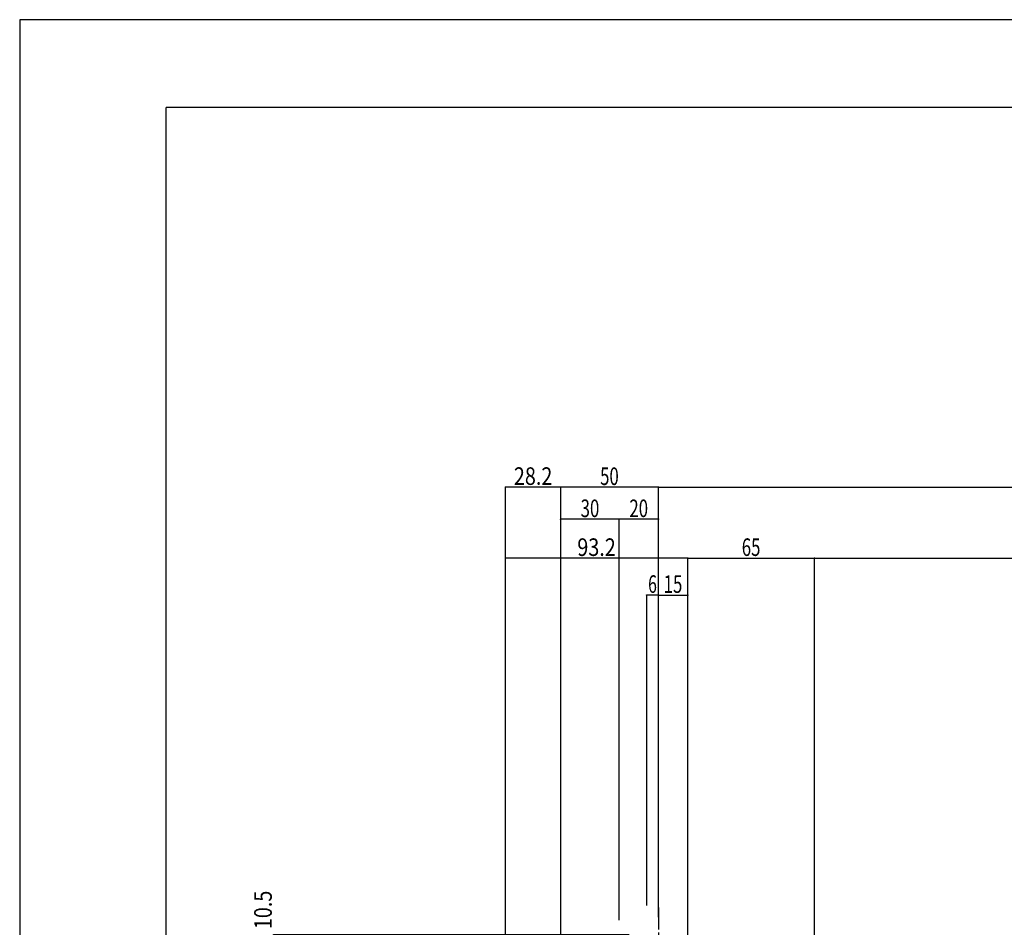
# Model space of a CAD drawing. Extents: x -210 to 210, y -148 to 148.
# Drawn here: x -210 to -42, y -6 to 148 of the extents above; entities that cross this region are included whole.
import ezdxf
from ezdxf.enums import TextEntityAlignment as Align

# ---------------------------------------------------------------- set-up
doc = ezdxf.new("R2010")
doc.units = 0
doc.header["$LTSCALE"] = 10
doc.header["$PDMODE"] = 32
doc.header["$PDSIZE"] = 0.1
doc.linetypes.add('DASHDOT', pattern=[0.5375, 0.375, -0.05, 0.0625, -0.05])
for name, color, linetype in [('型材断面', 47, 'CONTINUOUS'), ('寸法', 80, 'CONTINUOUS'), ('通り芯', 15, 'CONTINUOUS')]:
    doc.layers.add(name, color=color, linetype=linetype)
doc.styles.add('TextStyle03', font='MONOTXT', dxfattribs={"height": 1, "bigfont": 'BIGFONT'})

# ---------------------------------------------------------------- blocks, each defined once
blk = doc.blocks.new('*GRP_0001')
at = {"layer": '型材断面', "linetype": 'CONTINUOUS'}
for p in [(-185, -133.5), (195, 133.5)]:
    blk.add_line(p, (-185, 133.5), dxfattribs=at)
blk = doc.blocks.new('*DIM_0042')
at = {"layer": '寸法', "color": 0, "linetype": 'BYBLOCK'}
for p in [(-117.66159, -7.639385), (-107.66159, 63.263157)]:
    blk.add_line(p, (-117.66159, 63.263157), dxfattribs=at)
at = {"layer": '寸法', "color": 0}
blk.add_point((-117.66159, 63.263157), dxfattribs=at)
at = {"layer": '寸法', "color": 0, "linetype": 'CONTINUOUS', "style": 'TextStyle03'}
blk.add_text('30', height=3, dxfattribs=at).set_placement((-114.26875, 63.625), (-111.08125, 63.625), align=Align.FIT)
blk = doc.blocks.new('*DIM_0043')
at = {"layer": '寸法', "color": 0, "linetype": 'BYBLOCK'}
for p in [(-127.063052, -46.307247), (-117.66159, 68.749633)]:
    blk.add_line(p, (-127.063052, 68.749633), dxfattribs=at)
at = {"layer": '寸法', "color": 0}
blk.add_point((-127.063052, 68.749633), dxfattribs=at)
at = {"layer": '寸法', "color": 0, "linetype": 'CONTINUOUS', "style": 'TextStyle03'}
blk.add_text('28.2', height=3, dxfattribs=at).set_placement((-125.65625, 69.125), (-119.09375, 69.125), align=Align.FIT)
blk = doc.blocks.new('*DIM_0046')
at = {"layer": '寸法', "color": 0, "linetype": 'BYBLOCK'}
for p, q in [((-127.063052, -46.307247), (-127.063052, 56.637825)), ((-95.994927, 56.637825), (-127.063052, 56.637825)), ((-95.994927, -48.307247), (-95.994927, 56.637825))]:
    blk.add_line(p, q, dxfattribs=at)
at = {"layer": '寸法', "color": 0}
for p in [(-127.063052, 56.637825), (-95.994927, 56.637825)]:
    blk.add_point(p, dxfattribs=at)
at = {"layer": '寸法', "color": 0, "linetype": 'CONTINUOUS', "style": 'TextStyle03'}
blk.add_text('93.2', height=3, dxfattribs=at).set_placement((-114.83125, 57), (-108.26875, 57), align=Align.FIT)
blk = doc.blocks.new('*DIM_0095')
at = {"layer": '寸法', "color": 0, "linetype": 'BYBLOCK'}
for p, q in [((-100.994925, -4.64058), (-100.994925, 68.749633)), ((-100.994925, 68.749633), (117.598055, 68.749633))]:
    blk.add_line(p, q, dxfattribs=at)
at = {"layer": '寸法', "color": 0}
blk.add_point((-100.994925, 68.749633), dxfattribs=at)
blk = doc.blocks.new('*DIM_0096')
at = {"layer": '寸法', "color": 0, "linetype": 'BYBLOCK'}
for p in [(-117.661585, -8.140557), (-100.994925, 68.749633)]:
    blk.add_line(p, (-117.661585, 68.749633), dxfattribs=at)
at = {"layer": '寸法', "color": 0}
for p in [(-117.661585, 68.749633), (-100.994925, 68.749633)]:
    blk.add_point(p, dxfattribs=at)
at = {"layer": '寸法', "color": 0, "linetype": 'CONTINUOUS', "style": 'TextStyle03'}
blk.add_text('50', height=3, dxfattribs=at).set_placement((-110.94375, 69.1), (-107.75625, 69.1), align=Align.FIT)
blk = doc.blocks.new('*DIM_0099')
at = {"layer": '寸法', "color": 0, "linetype": 'BYBLOCK'}
for p, q in [((-107.670672, -5.139372), (-107.670672, 63.263157)), ((-100.994925, 63.263157), (-107.670672, 63.263157)), ((-100.994925, -4.64058), (-100.994925, 63.263157))]:
    blk.add_line(p, q, dxfattribs=at)
at = {"layer": '寸法', "color": 0}
for p in [(-107.670672, 63.263157), (-100.994925, 63.263157)]:
    blk.add_point(p, dxfattribs=at)
at = {"layer": '寸法', "color": 0, "linetype": 'CONTINUOUS', "style": 'TextStyle03'}
blk.add_text('20', height=3, dxfattribs=at).set_placement((-105.94375, 63.625), (-102.75625, 63.625), align=Align.FIT)
blk = doc.blocks.new('*DIM_0101')
at = {"layer": '寸法', "color": 0, "linetype": 'BYBLOCK'}
for p, q in [((-100.994925, -4.64058), (-100.994925, 50.33595)), ((-100.994925, 50.33595), (-95.994927, 50.33595)), ((-95.994927, -48.307247), (-95.994927, 50.33595))]:
    blk.add_line(p, q, dxfattribs=at)
at = {"layer": '寸法', "color": 0}
for p in [(-100.994925, 50.33595), (-95.994927, 50.33595)]:
    blk.add_point(p, dxfattribs=at)
at = {"layer": '寸法', "color": 0, "linetype": 'CONTINUOUS', "style": 'TextStyle03'}
blk.add_text('15', height=3, dxfattribs=at).set_placement((-100.09375, 50.7), (-96.90625, 50.7), align=Align.FIT)
blk = doc.blocks.new('*DIM_0105')
at = {"layer": '寸法', "linetype": 'CONTINUOUS'}
for p in [(-105.994925, -7.64058), (-166.649065, -11.140557)]:
    blk.add_line(p, (-166.649065, -7.64058), dxfattribs=at)
at = {"layer": '寸法'}
blk.add_point((-166.649065, -7.64058), dxfattribs=at)
at = {"layer": '寸法', "linetype": 'CONTINUOUS', "style": 'TextStyle03'}
blk.add_text('10.5', height=3, rotation=90, dxfattribs=at).set_placement((-166.975, -6.68125), (-166.975, -0.11875), align=Align.FIT)
blk = doc.blocks.new('*DIM_0124')
at = {"layer": '寸法', "linetype": 'CONTINUOUS'}
for p in [(-102.994927, -2.639395), (-100.994925, 50.33595)]:
    blk.add_line(p, (-102.994927, 50.33595), dxfattribs=at)
at = {"layer": '寸法'}
for p in [(-102.994927, 50.33595), (-100.994925, 50.33595)]:
    blk.add_point(p, dxfattribs=at)
at = {"layer": '寸法', "linetype": 'CONTINUOUS', "style": 'TextStyle03'}
blk.add_text('6', height=3, dxfattribs=at).set_placement((-102.75, 50.7), (-101.25, 50.7), align=Align.FIT)
blk = doc.blocks.new('*DIM_0152')
at = {"layer": '寸法', "linetype": 'CONTINUOUS'}
for p in [(-95.994927, 56.637825), (-74.328262, -73.875177)]:
    blk.add_line(p, (-74.328262, 56.637825), dxfattribs=at)
at = {"layer": '寸法'}
for p in [(-95.994927, 56.637825), (-74.328262, 56.637825)]:
    blk.add_point(p, dxfattribs=at)
at = {"layer": '寸法', "linetype": 'CONTINUOUS', "style": 'TextStyle03'}
blk.add_text('65', height=3, dxfattribs=at).set_placement((-86.76875, 57), (-83.58125, 57), align=Align.FIT)
blk = doc.blocks.new('*DIM_0153')
at = {"layer": '寸法', "linetype": 'CONTINUOUS'}
for p in [(-74.328262, 56.637825), (90.931382, -73.875177)]:
    blk.add_line(p, (90.931382, 56.637825), dxfattribs=at)
at = {"layer": '寸法'}
blk.add_point((90.931382, 56.637825), dxfattribs=at)
at = {"layer": '寸法', "linetype": 'CONTINUOUS', "style": 'TextStyle03'}
blk.add_text('有効開口', height=3, dxfattribs=at).set_placement((1.7375, 57), (14.8625, 57), align=Align.FIT)

msp = doc.modelspace()

# ---------------------------------------------------------------- linework, layer by layer
at = {"layer": '型材断面', "linetype": 'DASHDOT'}
msp.add_line((-100.994925, -2.983853), (-100.994925, -15.973923), dxfattribs=at)
at = {"layer": '通り芯', "linetype": 'CONTINUOUS'}
msp.add_lwpolyline([(-210, -148.5), (210, -148.5), (210, 148.5), (-210, 148.5)], close=True, dxfattribs=at)

# ---------------------------------------------------------------- block references
at = {"layer": '型材断面', "linetype": 'CONTINUOUS'}
msp.add_blockref('*GRP_0001', (0, 0), dxfattribs=at)
at = {"layer": '寸法', "linetype": 'CONTINUOUS'}
for name in ['*DIM_0095', '*DIM_0043', '*DIM_0096', '*DIM_0042', '*DIM_0099', '*DIM_0046', '*DIM_0152', '*DIM_0153', '*DIM_0124', '*DIM_0101', '*DIM_0105']:
    msp.add_blockref(name, (0, 0), dxfattribs=at)

doc.saveas('drawing.dxf')
